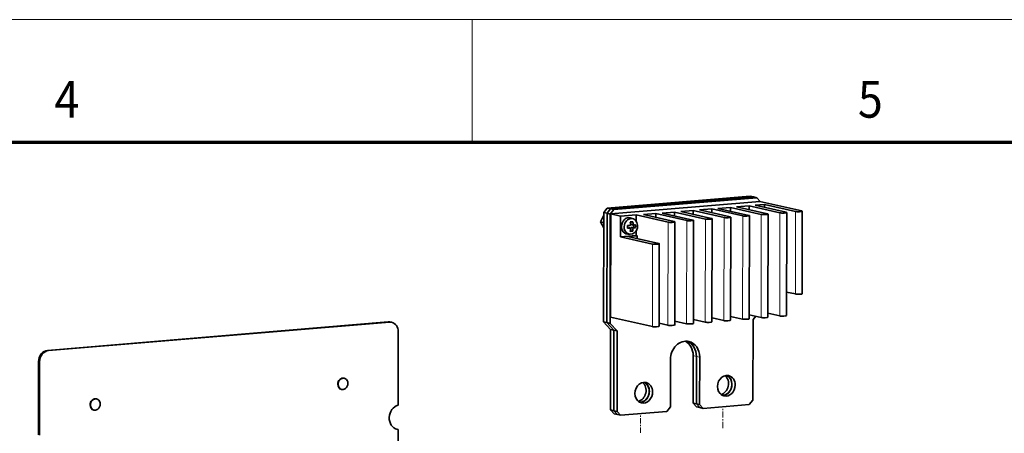
# Model space of a CAD drawing. Extents: x 0 to 420, y 0 to 297.
# Drawn here: x 242 to 322, y 263 to 297 of the extents above; entities that cross this region are included whole.
import ezdxf
from ezdxf.enums import TextEntityAlignment as Align

# ---------------------------------------------------------------- set-up
doc = ezdxf.new("R2010")
doc.units = 0
doc.linetypes.add('DASHDOT', pattern=[18.5, 12, -3, 0.5, -3])
doc.layers.get('0').update_dxf_attribs({"lineweight": 13})
doc.styles.get("Standard").update_dxf_attribs({"font": 'isocp.shx'})

# ---------------------------------------------------------------- blocks, each defined once
blk = doc.blocks.new('BLOCK192')
at = {"color": 7, "lineweight": 13}
blk.add_text('5', height=3, dxfattribs=at).set_placement((310.463379, 289), (312.486633, 289), align=Align.FIT)
blk = doc.blocks.new('BLOCK193')
at = {"color": 7, "lineweight": 13}
blk.add_text('4', height=3, dxfattribs=at).set_placement((244.963379, 289), (246.986633, 289), align=Align.FIT)
blk = doc.blocks.new('BLOCK313')
at = {"color": 7, "lineweight": 35}
for p, q in [((-17.91, 360.1), (-86.45, 354.37)), ((-16.34, 359.75), (-84.87, 354.01)), ((-16.34, 359.75), (-84.87, 354.01)), ((-14.77, 359.39), (-83.3, 353.66)), ((-84.79, 351.55), (-13.28, 357.54)), ((6.79, 353), (-13.28, 357.54)), ((-88.15, 352.24), (-88.24, 299.75)), ((-86.58, 351.89), (-86.66, 299.4)), ((-86.58, 351.89), (-86.66, 299.4)), ((-85.01, 351.53), (-85.09, 299.04)), ((-84.87, 302.03), (-84.79, 351.55)), ((-27.22, 350.01), (-27.3, 300.49)), ((-18.28, 350.75), (-18.36, 301.24)), ((-9.34, 351.5), (-9.42, 301.98)), ((-0.4, 352.25), (-0.48, 302.73)), ((7.05, 352.87), (6.98, 313.26)), ((-54.04, 347.76), (-54.12, 298.24)), ((-45.1, 348.51), (-45.18, 298.99)), ((-36.16, 349.26), (-36.24, 299.74)), ((-61.5, 337.24), (-61.56, 297.62)), ((-354.94, 286.06), (-191.49, 299.74)), ((-354.42, 285.95), (-190.96, 299.63)), ((-84.87, 302.03), (-64.8, 297.5)), ((-16.62, 262.19), (-16.56, 300.82)), ((-186.77, 259.79), (-186.71, 295.03)), ((-84.84, 296.08), (-84.9, 257.45)), ((-83.26, 295.72), (-83.32, 257.1)), ((-83.26, 295.72), (-83.32, 257.1)), ((-81.69, 295.37), (-81.75, 256.74)), ((-45.31, 260.77), (-45.27, 283.54)), ((-359.26, 245.51), (-359.21, 280.76)), ((-358.74, 245.4), (-358.68, 280.64)), ((-56.17, 281.66), (-56.21, 258.88)), ((-43.74, 260.41), (-43.7, 283.19)), ((-43.74, 260.41), (-43.7, 283.19)), ((-42.16, 260.05), (-42.13, 282.83)), ((-40.46, 258.22), (-18.33, 260.07)), ((-80.05, 254.9), (-57.91, 256.76))]:
    blk.add_line(p, q, dxfattribs=at)
at = {"color": 7, "lineweight": 35, "ltscale": 0.040337}
for p, q in [((-16.34, 359.75), (-17.91, 360.1)), ((-14.77, 359.39), (-16.34, 359.75)), ((-84.87, 354.01), (-86.45, 354.37)), ((-86.58, 351.89), (-88.15, 352.24)), ((-85.01, 351.53), (-86.58, 351.89)), ((-83.3, 353.66), (-84.87, 354.01)), ((-88.24, 299.75), (-86.66, 299.4)), ((-86.66, 299.4), (-85.09, 299.04)), ((-84.84, 296.08), (-83.26, 295.72)), ((-83.26, 295.72), (-81.69, 295.37)), ((-45.31, 260.77), (-43.74, 260.41)), ((-43.74, 260.41), (-42.16, 260.05)), ((-83.32, 257.1), (-84.9, 257.45)), ((-81.75, 256.74), (-83.32, 257.1)), ((-81.62, 255.26), (-83.2, 255.61)), ((-80.05, 254.9), (-81.62, 255.26)), ((-43.61, 258.93), (-42.04, 258.57)), ((-42.04, 258.57), (-40.46, 258.22))]:
    blk.add_line(p, q, dxfattribs=at)
at = {"color": 7, "lineweight": 35, "ltscale": 0.06259}
for p, q in [((-13.07, 357.55), (-14.77, 359.39)), ((-43.61, 258.93), (-45.31, 260.77)), ((-42.04, 258.57), (-43.74, 260.41)), ((-42.04, 258.57), (-43.74, 260.41)), ((-40.46, 258.22), (-42.16, 260.05)), ((-83.2, 255.61), (-84.9, 257.45)), ((-81.62, 255.26), (-83.32, 257.1)), ((-81.62, 255.26), (-83.32, 257.1)), ((-80.05, 254.9), (-81.75, 256.74))]:
    blk.add_line(p, q, dxfattribs=at)
at = {"color": 7, "lineweight": 35, "ltscale": 0.06809}
for p, q in [((-88.15, 352.24), (-86.45, 354.37)), ((-86.58, 351.89), (-84.87, 354.01)), ((-86.58, 351.89), (-84.87, 354.01)), ((-85.01, 351.53), (-83.3, 353.66)), ((-18.33, 260.07), (-16.62, 262.19)), ((-57.91, 256.76), (-56.21, 258.88))]:
    blk.add_line(p, q, dxfattribs=at)
at = {"color": 7, "lineweight": 35, "ltscale": 0.149507}
for p, q in [((-33.36, 354.23), (-27.4, 354.73)), ((-24.42, 354.98), (-18.46, 355.48)), ((-69.12, 351.24), (-63.16, 351.74)), ((-60.18, 351.99), (-54.22, 352.49))]:
    blk.add_line(p, q, dxfattribs=at)
at = {"color": 7, "lineweight": 35, "ltscale": 0.379839}
for p, q in [((-18.54, 350.88), (-33.36, 354.23)), ((-27.4, 354.73), (-12.58, 351.38)), ((-9.6, 351.63), (-24.42, 354.98)), ((-18.46, 355.48), (-3.64, 352.13)), ((-0.66, 352.38), (-15.48, 355.73)), ((3.81, 352.75), (-11.01, 356.1)), ((-69.12, 351.24), (-54.3, 347.89)), ((-48.34, 348.39), (-63.16, 351.74)), ((-60.18, 351.99), (-45.36, 348.64)), ((-39.4, 349.14), (-54.22, 352.49)), ((-51.24, 352.73), (-36.42, 349.39)), ((-30.46, 349.88), (-45.28, 353.23)), ((-42.3, 353.48), (-27.48, 350.13)), ((-36.34, 353.98), (-21.52, 350.63)), ((-61.76, 337.36), (-76.58, 340.71))]:
    blk.add_line(p, q, dxfattribs=at)
at = {"color": 7, "lineweight": 35, "ltscale": 0.046119}
for p, q in [((-27.41, 352.89), (-27.4, 354.73)), ((-18.47, 353.63), (-18.46, 355.48)), ((-63.16, 349.89), (-63.16, 351.74)), ((-54.22, 350.64), (-54.22, 352.49)), ((-45.28, 351.39), (-45.28, 353.23))]:
    blk.add_line(p, q, dxfattribs=at)
at = {"color": 7, "lineweight": 35, "ltscale": 0.11213}
for p, q in [((-15.48, 355.73), (-11.01, 356.1)), ((-72.11, 341.09), (-76.58, 340.71))]:
    blk.add_line(p, q, dxfattribs=at)
at = {"color": 7, "lineweight": 35, "ltscale": 0.001647}
blk.add_line((-13.07, 357.55), (-13.07, 357.49), dxfattribs=at)
at = {"color": 7, "lineweight": 35, "ltscale": 0.03459}
for p, q in [((-11.02, 354.72), (-11.01, 356.1)), ((-72.12, 339.7), (-72.11, 341.09))]:
    blk.add_line(p, q, dxfattribs=at)
at = {"color": 7, "lineweight": 35, "ltscale": 0.08868}
blk.add_line((-88.16, 351.03), (-89.69, 347.83), dxfattribs=at)
at = {"color": 7, "lineweight": 35, "ltscale": 0.121011}
blk.add_line((-80.07, 350.48), (-84.79, 351.55), dxfattribs=at)
at = {"color": 7, "lineweight": 35, "ltscale": 0.247598}
blk.add_line((-80.07, 350.48), (-80.09, 340.58), dxfattribs=at)
at = {"color": 7, "lineweight": 35, "ltscale": 0.186884}
for p, q in [((-80.07, 350.48), (-72.62, 351.11)), ((-72.64, 341.2), (-80.09, 340.58))]:
    blk.add_line(p, q, dxfattribs=at)
at = {"color": 7, "lineweight": 35, "ltscale": 0.028512}
for p, q in [((-73.87, 349.19), (-74.92, 349.62)), ((-75.53, 341.82), (-76.67, 341.89))]:
    blk.add_line(p, q, dxfattribs=at)
at = {"color": 7, "lineweight": 35, "ltscale": 0.072182}
blk.add_line((-72.63, 348.22), (-72.62, 351.11), dxfattribs=at)
at = {"color": 7, "lineweight": 35, "ltscale": 0.393284}
for p, q in [((-72.62, 351.11), (-57.28, 347.64)), ((-80.09, 340.58), (-64.74, 337.11))]:
    blk.add_line(p, q, dxfattribs=at)
at = {"color": 7, "lineweight": 35, "ltscale": 0.149506}
blk.add_line((-51.24, 352.73), (-45.28, 353.23), dxfattribs=at)
at = {"color": 7, "lineweight": 35, "ltscale": 0.149508}
blk.add_line((-42.3, 353.48), (-36.34, 353.98), dxfattribs=at)
at = {"color": 7, "lineweight": 35, "ltscale": 0.04612}
blk.add_line((-36.34, 352.14), (-36.34, 353.98), dxfattribs=at)
at = {"color": 7, "lineweight": 13}
for p, q in [((-30.54, 300.37), (-30.46, 349.88)), ((-21.6, 301.11), (-21.52, 350.63)), ((-12.66, 301.86), (-12.58, 351.38)), ((-3.72, 302.61), (-3.64, 352.13)), ((3.74, 313.14), (3.81, 352.75)), ((-57.36, 298.12), (-57.28, 347.64)), ((-48.42, 298.87), (-48.34, 348.39)), ((-39.48, 299.62), (-39.4, 349.14)), ((-64.8, 297.5), (-64.74, 337.11))]:
    blk.add_line(p, q, dxfattribs=at)
at = {"color": 7, "lineweight": 35, "ltscale": 0.039067}
blk.add_line((-89.69, 347.83), (-88.16, 347.49), dxfattribs=at)
at = {"color": 7, "lineweight": 35, "ltscale": 0.082858}
blk.add_line((-89.69, 347.83), (-88.17, 344.89), dxfattribs=at)
at = {"color": 7, "lineweight": 35, "ltscale": 0.011116}
blk.add_line((-76.32, 344.99), (-76.76, 344.95), dxfattribs=at)
at = {"color": 7, "lineweight": 35, "ltscale": 0.027409}
for p, q in [((-76.32, 344.99), (-75.25, 344.75)), ((-75.13, 346.48), (-74.06, 346.24)), ((-75.13, 345.09), (-74.06, 344.85))]:
    blk.add_line(p, q, dxfattribs=at)
at = {"color": 7, "lineweight": 35, "ltscale": 0.013354}
blk.add_line((-75.25, 346.14), (-75.78, 346.1), dxfattribs=at)
at = {"color": 7, "lineweight": 35, "ltscale": 0.032496}
blk.add_line((-75.13, 347.78), (-75.13, 346.48), dxfattribs=at)
at = {"color": 7, "lineweight": 35, "ltscale": 0.034173}
blk.add_line((-75.13, 345.09), (-73.77, 345.21), dxfattribs=at)
at = {"color": 7, "lineweight": 35, "ltscale": 0.039616}
blk.add_line((-75.13, 345.09), (-75.13, 343.51), dxfattribs=at)
at = {"color": 7, "lineweight": 35, "ltscale": 0.011486}
blk.add_line((-73.6, 344.9), (-74.06, 344.85), dxfattribs=at)
at = {"color": 7, "lineweight": 35, "ltscale": 0.026551}
blk.add_line((-73.77, 346.27), (-73.77, 345.21), dxfattribs=at)
at = {"color": 7, "lineweight": 35, "ltscale": 0.023264}
for p, q in [((-73.77, 345.21), (-72.86, 345)), ((-75.13, 343.51), (-74.22, 343.3))]:
    blk.add_line(p, q, dxfattribs=at)
at = {"color": 7, "lineweight": 35, "ltscale": 0.006021}
blk.add_line((-75.37, 343.49), (-75.13, 343.51), dxfattribs=at)
at = {"color": 7, "lineweight": 35, "ltscale": 0.054861}
blk.add_line((-72.64, 341.2), (-72.63, 343.4), dxfattribs=at)
at = {"color": 7, "lineweight": 35, "ltscale": 0.013446}
for p, q in [((-72.64, 341.2), (-72.11, 341.09)), ((-189.87, 299.55), (-190.39, 299.67)), ((-186.79, 248.07), (-187.31, 248.19))]:
    blk.add_line(p, q, dxfattribs=at)
at = {"color": 7, "lineweight": 35, "ltscale": 0.107832}
for p, q in [((3.74, 313.14), (-0.46, 314.09)), ((-57.36, 298.12), (-61.56, 299.07))]:
    blk.add_line(p, q, dxfattribs=at)
at = {"color": 7, "lineweight": 35, "ltscale": 0.146}
blk.add_line((-27.3, 302.4), (-21.6, 301.11), dxfattribs=at)
at = {"color": 7, "lineweight": 35, "ltscale": 0.145999}
for p, q in [((-18.36, 303.15), (-12.66, 301.86)), ((-9.42, 303.9), (-3.72, 302.61)), ((-48.42, 298.87), (-54.11, 300.16)), ((-39.48, 299.62), (-45.17, 300.9))]:
    blk.add_line(p, q, dxfattribs=at)
at = {"color": 7, "lineweight": 35, "ltscale": 0.052278}
blk.add_line((-15.25, 302.45), (-16.56, 300.82), dxfattribs=at)
at = {"color": 7, "lineweight": 13, "ltscale": 0.013446}
for p, q in [((-190.96, 299.63), (-191.49, 299.74)), ((-354.42, 285.95), (-354.94, 286.06)), ((-358.68, 280.64), (-359.21, 280.76))]:
    blk.add_line(p, q, dxfattribs=at)
at = {"color": 7, "lineweight": 35, "ltscale": 0.125179}
for p, q in [((-88.24, 299.75), (-84.84, 296.08)), ((-86.66, 299.4), (-83.26, 295.72)), ((-86.66, 299.4), (-83.26, 295.72)), ((-85.09, 299.04), (-81.69, 295.37))]:
    blk.add_line(p, q, dxfattribs=at)
at = {"color": 7, "lineweight": 35, "ltscale": 0.145998}
blk.add_line((-30.54, 300.37), (-36.23, 301.65), dxfattribs=at)
at = {"color": 7, "lineweight": 13, "ltscale": 0.040337}
for p, q in [((-45.27, 283.54), (-43.7, 283.19)), ((-43.7, 283.19), (-42.13, 282.83))]:
    blk.add_line(p, q, dxfattribs=at)
at = {"color": 7, "lineweight": 35, "ltscale": 0.004034}
for p, q in [((-212.75, 272.71), (-212.59, 272.67)), ((-213.96, 267.34), (-213.8, 267.31)), ((-331.51, 262.77), (-331.35, 262.73)), ((-332.72, 257.4), (-332.56, 257.37))]:
    blk.add_line(p, q, dxfattribs=at)
at = {"color": 7, "lineweight": 35, "ltscale": 0.410614}
blk.add_line((-186.81, 231.65), (-186.79, 248.07), dxfattribs=at)
at = {"color": 7, "lineweight": 35}
for centre, radius, start, end in [((-91.06, 345.39), 14.3, 357.1356, 2.6932), ((-78.4, 391.79), 47.14, 271.9784, 273.833), ((-78.49, 395.14), 49.11, 272.0017, 273.1588), ((-88.59, 345.38), 13.35, 350.6131, 357.2967), ((-77.68, 382.15), 34.47, 273.7832, 275.7716), ((-90.52, 345.45), 15.29, 2.5567, 8.6639), ((-89.33, 345.55), 15.29, 2.5567, 8.664), ((-87.4, 345.48), 13.35, 350.613, 357.2968), ((-76.38, 369.67), 23.55, 275.6615, 278.6057), ((-76.08, 366.04), 21.29, 276.6772, 278.6975), ((-87.14, 345.71), 14.3, 357.1356, 2.6932), ((-77.69, 377.59), 34.46, 273.7831, 275.7716)]:
    blk.add_arc(centre, radius, start, end, dxfattribs=at)
for centre, major_axis, ratio, start_param, end_param in [((-76.25, 345.85), (0.88, 3.9), 0.843057, 6.145607, 7.61405), ((-75.13, 345.6), (0.84, 3.72), 0.843057, 6.145607, 7.61405), ((-28.97, 350.01), (-1.75, 0), 0.1383, 0.552459, 3.141593), ((-28.97, 350.01), (-1.75, 0), 0.1383, 3.141593, 3.694051), ((-20.03, 350.76), (-1.75, 0), 0.1383, 0.552459, 3.141593), ((-20.03, 350.76), (-1.75, 0), 0.1383, 3.141593, 3.694051), ((-11.09, 351.51), (-1.75, 0), 0.1383, 0.552459, 3.141593), ((-11.09, 351.51), (-1.75, 0), 0.1383, 3.141593, 3.694051), ((-2.15, 352.25), (-1.75, 0), 0.1383, 0.552459, 3.141593), ((-2.15, 352.25), (-1.75, 0), 0.1383, 3.141593, 3.694051), ((5.3, 352.88), (-1.75, 0), 0.1383, 0.552459, 3.141593), ((5.3, 352.88), (-1.75, 0), 0.1383, 3.141593, 3.694051), ((-76.25, 345.85), (0.88, 3.9), 0.843057, 1.330865, 3.279168), ((-75.13, 345.6), (0.84, 3.72), 0.843057, 1.330865, 3.279168), ((-75.13, 345.6), (0.84, 3.72), 0.843057, 3.279168, 6.145607), ((-55.79, 347.77), (-1.75, 0), 0.1383, 0.552459, 3.141593), ((-55.79, 347.77), (-1.75, 0), 0.1383, 3.141593, 3.694051), ((-46.85, 348.51), (-1.75, 0), 0.1383, 0.552459, 3.141593), ((-46.85, 348.51), (-1.75, 0), 0.1383, 3.141593, 3.694051), ((-37.91, 349.26), (-1.75, 0), 0.1383, 0.552459, 3.141593), ((-37.91, 349.26), (-1.75, 0), 0.1383, 3.141593, 3.694051), ((-63.25, 337.24), (1.75, 0), 0.1383, 3.694051, 6.283185), ((-63.25, 337.24), (1.75, 0), 0.1383, 6.283185, 6.835644), ((5.23, 313.26), (-1.75, 0), 0.1383, 0.552459, 3.141593), ((-2.23, 302.73), (-1.75, 0), 0.1383, 0.552459, 3.141593), ((-191.49, 294.79), (1.1, 4.88), 0.843057, 6.283088, 6.543254), ((-190.97, 294.67), (1.1, 4.88), 0.843057, 6.283088, 6.543254), ((-190.97, 294.67), (1.1, 4.88), 0.843057, 4.972457, 6.283088), ((-63.31, 297.62), (-1.75, 0), 0.1383, 0.552459, 3.141593), ((-55.87, 298.25), (-1.75, 0), 0.1383, 0.552459, 3.141593), ((-46.93, 298.99), (-1.75, 0), 0.1383, 0.552459, 3.141593), ((-37.99, 299.74), (-1.75, 0), 0.1383, 0.552459, 3.141593), ((-29.05, 300.49), (-1.75, 0), 0.1383, 0.552459, 3.141593), ((-20.11, 301.24), (-1.75, 0), 0.1383, 0.552459, 3.141593), ((-11.17, 301.99), (-1.75, 0), 0.1383, 0.552459, 3.141593), ((-49.15, 282.25), (-1.82, -8.05), 0.843057, 3.141495, 4.972457), ((-52.3, 282.96), (-1.82, -8.05), 0.843057, 1.830865, 2.907479), ((-50.72, 282.6), (-1.82, -8.05), 0.843057, 1.830865, 3.025341), ((-50.72, 282.6), (-1.82, -8.05), 0.843057, 1.830865, 3.025341), ((-49.15, 282.25), (-1.82, -8.05), 0.843057, 1.830865, 3.141495), ((-354.95, 281.11), (1.1, 4.88), 0.843057, 0.260068, 1.830865), ((-354.43, 280.99), (1.1, 4.88), 0.843057, 0.260068, 1.830865), ((-29.38, 269.05), (-1.1, -4.88), 0.843057, 3.141495, 6.283088), ((-32.53, 269.76), (-1.1, -4.88), 0.843057, 0.39279, 2.748802), ((-30.95, 269.4), (-1.1, -4.88), 0.843057, 0.192572, 2.949021), ((-30.95, 269.4), (-1.1, -4.88), 0.843057, 1.830865, 2.949021), ((-29.38, 269.05), (-1.1, -4.88), 0.843057, 1.830865, 3.141495), ((-213.35, 270.02), (-0.61, -2.68), 0.843057, 4.972457, 6.283088), ((-213.35, 270.02), (-0.61, -2.68), 0.843057, 3.141495, 4.972457), ((-213.19, 269.99), (-0.61, -2.68), 0.843057, 3.141495, 4.972457), ((-213.19, 269.99), (-0.61, -2.68), 0.843057, 4.972457, 6.283088), ((-213.19, 269.99), (-0.61, -2.68), 0.843057, 6.283088, 9.424681), ((-68.97, 265.73), (-1.1, -4.88), 0.843057, 3.141495, 6.283088), ((-72.11, 266.44), (-1.1, -4.88), 0.843057, 0.39279, 2.748802), ((-70.54, 266.09), (-1.1, -4.88), 0.843057, 0.192572, 2.949021), ((-70.54, 266.09), (-1.1, -4.88), 0.843057, 1.830865, 2.949021), ((-68.97, 265.73), (-1.1, -4.88), 0.843057, 1.830865, 3.141495), ((-30.95, 269.4), (-1.1, -4.88), 0.843057, 0.192572, 1.830865), ((-29.38, 269.05), (-1.1, -4.88), 0.843057, 6.283088, 8.11405), ((-70.54, 266.09), (-1.1, -4.88), 0.843057, 0.192572, 1.830865), ((-68.97, 265.73), (-1.1, -4.88), 0.843057, 6.283088, 8.11405), ((-332.12, 260.09), (-0.61, -2.68), 0.843057, 3.141495, 4.972457), ((-332.12, 260.09), (-0.61, -2.68), 0.843057, 4.972457, 6.283088), ((-331.96, 260.05), (-0.61, -2.68), 0.843057, 3.141495, 4.972457), ((-331.96, 260.05), (-0.61, -2.68), 0.843057, 4.972457, 6.283088), ((-331.96, 260.05), (-0.61, -2.68), 0.843057, 6.283088, 9.424681), ((-185.92, 254), (1.32, 5.85), 0.843057, 0.427517, 3.141594), ((-186.45, 254.12), (1.32, 5.85), 0.843057, 3.194779, 3.234213), ((-185.92, 254), (1.32, 5.85), 0.843057, 3.141594, 3.234213)]:
    blk.add_ellipse(centre, major_axis=major_axis, ratio=ratio, start_param=start_param, end_param=end_param, dxfattribs=at)

msp = doc.modelspace()

# ---------------------------------------------------------------- linework, layer by layer
at = {"color": 7, "lineweight": 13}
msp.add_line((0, 297), (420, 297), dxfattribs=at)
at = {"color": 7, "lineweight": 13, "ltscale": 0.25}
msp.add_line((279, 287), (279, 297), dxfattribs=at)
at = {"color": 7, "lineweight": 70}
msp.add_line((17, 287), (410, 287), dxfattribs=at)
at = {"color": 7, "linetype": 'DASHDOT', "lineweight": 13, "ltscale": 0.041409}
msp.add_line((299.4589, 263.6631), (299.4615, 265.3194), dxfattribs=at)
at = {"color": 7, "linetype": 'DASHDOT', "lineweight": 13, "ltscale": 0.036822}
msp.add_line((292.7292, 263.2692), (292.7315, 264.7421), dxfattribs=at)

# ---------------------------------------------------------------- block references
at = {"lineweight": 0}
for name in ['BLOCK193', 'BLOCK192']:
    msp.add_blockref(name, (0, 0), dxfattribs=at)
at = {"lineweight": 0, "xscale": 0.17, "yscale": 0.17, "zscale": 0.17}
msp.add_blockref('BLOCK313', (304.7263, 221.3715), dxfattribs=at)

doc.saveas('drawing.dxf')
